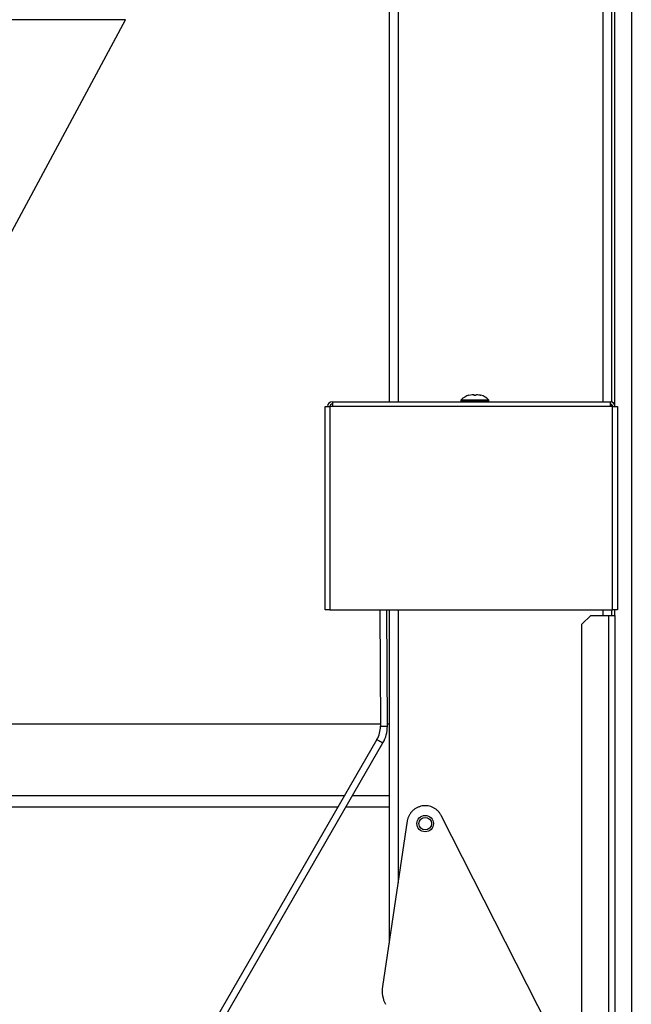
# Model space of a CAD drawing. Extents: x 0 to 420, y 0 to 297.
# Drawn here: x 171 to 191, y 108 to 141 of the extents above; entities that cross this region are included whole.
import ezdxf

# ---------------------------------------------------------------- set-up
doc = ezdxf.new("R2010")
doc.units = 0
doc.header["$MEASUREMENT"] = 0
doc.layers.add('1', color=7, linetype='CONTINUOUS')
doc.dimstyles.new('ISO-25', dxfattribs={"dimtxt": 3, "dimasz": 3, "dimexe": 1.5, "dimexo": 1, "dimgap": 1, "dimtad": 1, "dimdec": 4, "dimdsep": 46, "dimtxsty": 'STANDARD', "dimcen": 2, "dimadec": 0, "dimazin": 0, "dimtfac": 1, "dimtdec": 4, "dimtofl": 0, "dimtmove": 0, "dimatfit": 3, "dimfxl": 1, "dimtvp": 1, "dimtolj": 1, "dimtzin": 0, "dimarcsym": 0})

# ---------------------------------------------------------------- blocks, each defined once
blk = doc.blocks.new('COMP1')
at = {"layer": '1'}
for p, q in [((190.679, 128.423), (190.679, 159.255)), ((190.781, 128.275), (190.781, 159.255)), ((183.18, 147.255), (183.18, 128.435)), ((183.484, 147.255), (183.484, 128.435)), ((190.375, 147.255), (190.375, 128.435)), ((174.313, 141.275), (142.994, 141.275)), ((165.094, 124.133), (174.313, 141.275)), ((181.274, 128.435), (181.274, 128.275)), ((181.274, 128.435), (190.618, 128.435)), ((185.595, 128.468), (185.594, 128.457)), ((185.594, 128.457), (186.542, 128.457)), ((186.541, 128.468), (185.595, 128.468)), ((185.608, 128.498), (186.528, 128.498)), ((185.865, 128.656), (185.977, 128.68)), ((186.033, 128.656), (186.103, 128.656)), ((186.103, 128.656), (186.108, 128.68)), ((186.542, 128.457), (186.541, 128.468)), ((190.618, 128.435), (190.618, 128.275)), ((181.031, 121.435), (181.031, 128.275)), ((181.031, 128.275), (181.193, 128.275)), ((181.274, 128.275), (181.193, 128.275)), ((181.193, 128.275), (181.193, 121.435)), ((190.618, 128.275), (181.274, 128.275)), ((190.699, 128.275), (190.618, 128.275)), ((190.679, 128.275), (190.679, 128.328)), ((190.699, 128.275), (190.862, 128.275)), ((190.699, 121.435), (190.699, 128.275)), ((190.862, 128.275), (190.862, 121.435)), ((181.193, 121.435), (181.031, 121.435)), ((181.193, 121.435), (190.699, 121.435)), ((182.869, 121.435), (182.892, 117.525)), ((183.125, 117.526), (183.102, 121.435)), ((183.18, 121.435), (183.18, 110.236)), ((183.484, 121.435), (183.484, 112.267)), ((189.97, 121.255), (189.666, 120.955)), ((189.97, 121.255), (190.578, 121.255)), ((190.375, 121.435), (190.375, 121.255)), ((190.578, 121.255), (190.781, 121.255)), ((190.578, 105.755), (190.578, 121.255)), ((190.679, 121.255), (190.679, 121.435)), ((190.862, 121.435), (190.699, 121.435)), ((190.781, 121.255), (190.781, 121.435)), ((190.781, 121.255), (190.781, 105.755)), ((189.666, 106.055), (189.666, 120.955)), ((163.62, 117.605), (182.891, 117.605)), ((183.124, 117.605), (183.18, 117.605)), ((182.774, 117.081), (173.477, 100.979)), ((173.68, 100.865), (182.977, 116.968)), ((162.91, 115.205), (181.691, 115.205)), ((181.959, 115.205), (183.18, 115.205)), ((181.46, 114.805), (161.593, 114.805)), ((183.18, 114.805), (181.728, 114.805)), ((191.326, 101.94), (184.939, 114.524)), ((183.794, 114.343), (182.961, 108.776))]:
    blk.add_line(p, q, dxfattribs=at)
for points in [[(182.892, 117.525), (182.901, 117.525), (182.926, 117.525), (182.964, 117.525), (183.008, 117.525), (183.053, 117.525), (183.091, 117.526), (183.116, 117.526), (183.125, 117.526), (183.125, 117.526)], [(182.774, 117.081), (182.782, 117.077), (182.804, 117.065), (182.837, 117.046), (182.876, 117.024), (182.914, 117.003), (182.947, 116.984), (182.969, 116.972), (182.977, 116.968)]]:
    blk.add_lwpolyline(points, dxfattribs=at)
for major_axis in [(0.279, 0), (0.213, 0)]:
    blk.add_ellipse((184.396, 114.255), major_axis=major_axis, ratio=0.986711, dxfattribs=at)
for points in [[(181.274, 128.435), (181.185, 128.435), (181.112, 128.363), (181.112, 128.275)], [(185.608, 128.498), (185.6, 128.49), (185.596, 128.479), (185.595, 128.468)], [(185.865, 128.657), (185.767, 128.626), (185.679, 128.571), (185.608, 128.498)], [(186.528, 128.498), (186.457, 128.571), (186.369, 128.626), (186.271, 128.657)], [(186.541, 128.468), (186.54, 128.479), (186.536, 128.49), (186.528, 128.498)], [(190.781, 128.275), (190.781, 128.363), (190.708, 128.435), (190.618, 128.435)], [(181.274, 128.355), (181.229, 128.355), (181.193, 128.319), (181.193, 128.275)], [(190.699, 128.275), (190.699, 128.319), (190.663, 128.355), (190.618, 128.355)], [(182.774, 117.081), (182.852, 117.216), (182.893, 117.369), (182.892, 117.525)], [(182.977, 116.968), (183.075, 117.138), (183.126, 117.33), (183.125, 117.526)], [(182.961, 108.776), (182.931, 108.573), (182.964, 108.365), (183.057, 108.182)]]:
    blk.add_open_spline(points, degree=3, dxfattribs=at)
for points, knots in [([(185.594, 128.457), (185.593, 128.454), (185.594, 128.448), (185.598, 128.441), (185.605, 128.436), (185.611, 128.435), (185.614, 128.435)], [0, 0, 0, 0, 0.0082935, 0.01661371, 0.02497748, 0.03337333, 0.03337333, 0.03337333, 0.03337333]), ([(185.977, 128.68), (185.983, 128.68), (185.994, 128.681), (186.01, 128.682), (186.022, 128.682), (186.027, 128.681), (186.028, 128.68), (186.028, 128.68)], [0, 0, 0, 0, 0.01734917, 0.03261547, 0.04393377, 0.05003946, 0.05229131, 0.05229131, 0.05229131, 0.05229131]), ([(186.028, 128.68), (186.029, 128.674), (186.03, 128.668), (186.032, 128.657), (186.033, 128.656)], [0, 0, 0, 0, 0.01279677, 0.02413442, 0.02413442, 0.02413442, 0.02413442]), ([(186.108, 128.68), (186.108, 128.68), (186.11, 128.681), (186.119, 128.682), (186.132, 128.682), (186.147, 128.681), (186.156, 128.68), (186.159, 128.68)], [0, 0, 0, 0, 0.0037475, 0.01258783, 0.02548807, 0.03955629, 0.05222907, 0.05222907, 0.05222907, 0.05222907]), ([(186.159, 128.68), (186.192, 128.674), (186.23, 128.668), (186.266, 128.657), (186.271, 128.656)], [0, 0, 0, 0, 0.0714527, 0.1139871, 0.1139871, 0.1139871, 0.1139871]), ([(186.522, 128.435), (186.525, 128.435), (186.531, 128.436), (186.538, 128.441), (186.542, 128.448), (186.543, 128.454), (186.542, 128.457)], [0, 0, 0, 0, 0.00839585, 0.01675961, 0.02507983, 0.03337333, 0.03337333, 0.03337333, 0.03337333]), ([(184.939, 114.524), (184.925, 114.553), (184.891, 114.608), (184.828, 114.681), (184.755, 114.742), (184.674, 114.791), (184.587, 114.827), (184.494, 114.85), (184.398, 114.858), (184.299, 114.85), (184.203, 114.827), (184.114, 114.79), (184.033, 114.74), (183.961, 114.678), (183.9, 114.607), (183.85, 114.526), (183.814, 114.438), (183.799, 114.375), (183.794, 114.343)], [0, 0, 0, 0, 0.097315, 0.192965, 0.287723, 0.382165, 0.476764, 0.571981, 0.668361, 0.766618, 0.864809, 0.961006, 1.055942, 1.150192, 1.244247, 1.338615, 1.433911, 1.530941, 1.530941, 1.530941, 1.530941])]:
    blk.add_open_spline(points, degree=3, knots=knots, dxfattribs=at)
blk = doc.blocks.new('*D12')
at = {"layer": '1', "color": 0, "linetype": 'Continuous', "lineweight": -2}
for p, q in [((191.331, 158.305), (191.331, 9.166)), ((128.781, 22.155), (128.781, 9.166)), ((131.781, 10.666), (188.331, 10.666))]:
    blk.add_line(p, q, dxfattribs=at)
at = {"layer": '1', "color": 0}
for points in [[(131.781, 11.166), (131.781, 10.166), (128.781, 10.666)], [(188.331, 10.166), (188.331, 11.166), (191.331, 10.666)]]:
    blk.add_solid(points, dxfattribs=at)
at = {"layer": '1', "color": 0, "insert": (160.056, 13.166), "char_height": 3, "attachment_point": 5}
blk.add_mtext('\\A1;\\A1;623', dxfattribs=at)

msp = doc.modelspace()

# ---------------------------------------------------------------- block references
at = {"layer": '1'}
msp.add_blockref('COMP1', (0, 0), dxfattribs=at)

# ---------------------------------------------------------------- dimensions: what is measured, and where the dimension line sits
at = {"layer": '1', "linetype": 'Continuous'}
dim = msp.add_linear_dim(base=(191.33057, 10.66617), p1=(128.78057, 23.15493), p2=(191.33057, 159.30493), text='\\A1;623', dimstyle='ISO-25', override={"dimtfill": 0, "dimtfillclr": 0}, dxfattribs=at)
dim.commit()
dim.dimension.update_dxf_attribs({"geometry": '*D12', "text_midpoint": (160.05557, 13.16617)})

doc.saveas('drawing.dxf')
